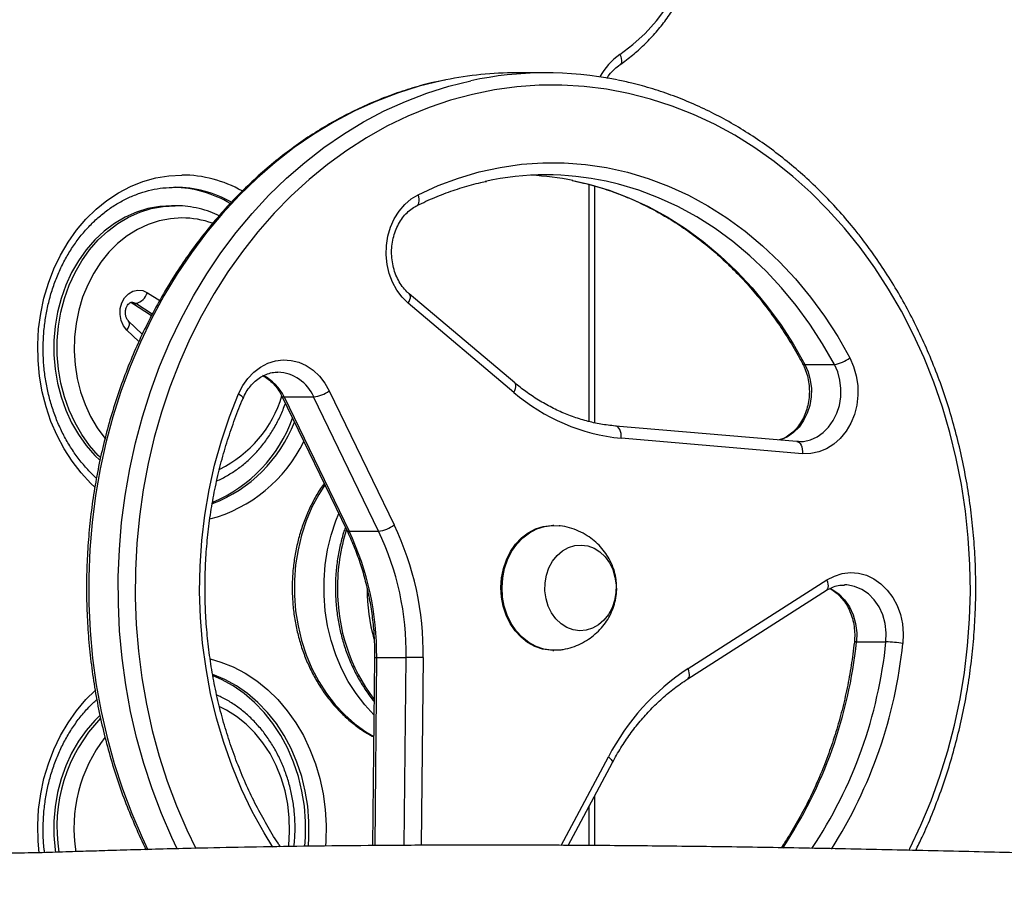
# Model space of a CAD drawing. Units: millimetres. Extents: x -4534 to 389789, y -3372 to 8614.
# Drawn here: x -1272 to -1031, y 2510 to 2722 of the extents above; entities that cross this region are included whole.
import ezdxf

# ---------------------------------------------------------------- set-up
doc = ezdxf.new("R2010")
doc.units = ezdxf.units.MM
doc.layers.add('Toestel 2D', color=7, linetype='Continuous', lineweight=20)

# ---------------------------------------------------------------- blocks, each defined once
blk = doc.blocks.new('RB1333_')
at = {"color": 7, "linetype": 'Continuous', "lineweight": 25}
for p, q in [((-755.522, 1482.511), (-756.245, 1482.511)), ((-754.326, 1473.939), (-754.326, 1479.736)), ((-764.603, 1479.257), (-764.687, 1479.257)), ((-765.648, 1476.861), (-765.7, 1476.885)), ((-756.281, 1474.916), (-758.867, 1477.095)), ((-765.648, 1476.861), (-765.565, 1476.861)), ((-765.182, 1476.561), (-765.648, 1476.861)), ((-756.307, 1474.686), (-758.894, 1476.866)), ((-765.408, 1476.108), (-765.74, 1476.428)), ((-749.182, 1475.371), (-748.458, 1475.371)), ((-760.828, 1474.724), (-759.238, 1471.439)), ((-761.989, 1474.593), (-760.399, 1471.308)), ((-761.934, 1474.573), (-761.21, 1474.573)), ((-761.934, 1474.573), (-760.344, 1471.288)), ((-759.621, 1471.288), (-761.21, 1474.573)), ((-749.379, 1473.483), (-753.818, 1473.862)), ((-749.237, 1473.184), (-753.677, 1473.563)), ((-749.335, 1473.482), (-749.379, 1473.483)), ((-749.338, 1473.481), (-749.315, 1473.48)), ((-755.327, 1471.429), (-755.354, 1471.429)), ((-760.344, 1471.288), (-759.621, 1471.288)), ((-752.042, 1467.921), (-748.641, 1470.093)), ((-752.047, 1467.668), (-748.647, 1469.84)), ((-747.918, 1468.576), (-747.194, 1468.576)), ((-755.354, 1468.369), (-755.327, 1468.369)), ((-759.718, 1468.193), (-759.765, 1463.588)), ((-759.667, 1468.194), (-758.943, 1468.194)), ((-754.975, 1463.594), (-753.895, 1465.619)), ((-754.326, 1463.589), (-754.326, 1464.812))]:
    blk.add_line(p, q, dxfattribs=at)
at = {"color": 8, "linetype": 'Continuous', "lineweight": 25}
for p, q in [((-754.459, 1473.972), (-754.459, 1479.773)), ((-765.28, 1477.126), (-764.98, 1476.933)), ((-765.161, 1476.602), (-765.565, 1476.861)), ((-765.488, 1475.929), (-765.781, 1476.212)), ((-759.667, 1468.194), (-759.715, 1463.588)), ((-758.991, 1463.593), (-758.943, 1468.194)), ((-758.527, 1468.19), (-758.574, 1463.595)), ((-755.148, 1463.594), (-753.993, 1465.76)), ((-754.459, 1463.59), (-754.459, 1464.562))]:
    blk.add_line(p, q, dxfattribs=at)
at = {"color": 7, "linetype": 'Continuous', "lineweight": 25, "flags": 128}
for points in [[(-753.711, 1482.957), (-753.393, 1483.201), (-753.094, 1483.477), (-752.817, 1483.784), (-752.562, 1484.118), (-752.333, 1484.478), (-752.13, 1484.861), (-751.956, 1485.263), (-751.812, 1485.682), (-751.699, 1486.115), (-751.617, 1486.558), (-751.568, 1487.008), (-751.552, 1487.461)], [(-758.65, 1479.526), (-758.161, 1479.748), (-757.662, 1479.934), (-757.154, 1480.083), (-756.64, 1480.195), (-756.121, 1480.27), (-755.599, 1480.307), (-755.077, 1480.306), (-754.555, 1480.267), (-754.037, 1480.19), (-753.523, 1480.075), (-753.016, 1479.923), (-752.517, 1479.735), (-752.029, 1479.511), (-751.553, 1479.251), (-751.09, 1478.958), (-750.644, 1478.631), (-750.214, 1478.273), (-749.804, 1477.884), (-749.413, 1477.465), (-749.044, 1477.019), (-748.699, 1476.548), (-748.377, 1476.052), (-748.081, 1475.533)], [(-758.894, 1476.866), (-759.043, 1477.014), (-759.172, 1477.187), (-759.278, 1477.382), (-759.358, 1477.594), (-759.41, 1477.819), (-759.433, 1478.05), (-759.426, 1478.283), (-759.391, 1478.512), (-759.326, 1478.731), (-759.235, 1478.937), (-759.119, 1479.123), (-758.98, 1479.285), (-758.823, 1479.421), (-758.65, 1479.526)], [(-764.687, 1479.257), (-764.979, 1479.239), (-765.268, 1479.186), (-765.551, 1479.098), (-765.825, 1478.975), (-766.088, 1478.82), (-766.336, 1478.634), (-766.568, 1478.418), (-766.78, 1478.176), (-766.97, 1477.909), (-767.137, 1477.62), (-767.279, 1477.312), (-767.395, 1476.988), (-767.482, 1476.652), (-767.541, 1476.307), (-767.571, 1475.957), (-767.571, 1475.605), (-767.541, 1475.254), (-767.482, 1474.909), (-767.395, 1474.573), (-767.279, 1474.25), (-767.137, 1473.942), (-766.97, 1473.653), (-766.78, 1473.385), (-766.568, 1473.143), (-766.446, 1473.024)], [(-765.781, 1476.212), (-765.865, 1476.318), (-765.923, 1476.448), (-765.95, 1476.592), (-765.945, 1476.739), (-765.907, 1476.879), (-765.84, 1477.003), (-765.748, 1477.1), (-765.637, 1477.164), (-765.517, 1477.19), (-765.395, 1477.177), (-765.28, 1477.126)], [(-763.049, 1474.652), (-762.948, 1474.851), (-762.823, 1475.028), (-762.677, 1475.181), (-762.513, 1475.305), (-762.336, 1475.397), (-762.148, 1475.456), (-761.956, 1475.48), (-761.763, 1475.469), (-761.573, 1475.422), (-761.392, 1475.341), (-761.223, 1475.228), (-761.07, 1475.085), (-760.937, 1474.915), (-760.828, 1474.724)], [(-748.081, 1475.533), (-747.987, 1475.321), (-747.921, 1475.093), (-747.886, 1474.855), (-747.882, 1474.614), (-747.91, 1474.376), (-747.969, 1474.145), (-748.057, 1473.929), (-748.172, 1473.732), (-748.312, 1473.559), (-748.472, 1473.415), (-748.65, 1473.303), (-748.84, 1473.226), (-749.037, 1473.186), (-749.237, 1473.184)], [(-755.354, 1468.369), (-755.412, 1468.37), (-755.605, 1468.399), (-755.792, 1468.462), (-755.969, 1468.56), (-756.132, 1468.688), (-756.276, 1468.845), (-756.399, 1469.027), (-756.497, 1469.229), (-756.569, 1469.447), (-756.612, 1469.675), (-756.625, 1469.909), (-756.609, 1470.143), (-756.563, 1470.37), (-756.489, 1470.587), (-756.389, 1470.787), (-756.264, 1470.967), (-756.118, 1471.122), (-755.954, 1471.248), (-755.776, 1471.342), (-755.588, 1471.403), (-755.394, 1471.428), (-755.354, 1471.429)], [(-755.198, 1468.376), (-755.384, 1468.37), (-755.577, 1468.399), (-755.764, 1468.462), (-755.941, 1468.56), (-756.104, 1468.688), (-756.248, 1468.845), (-756.371, 1469.027), (-756.469, 1469.229), (-756.541, 1469.447), (-756.584, 1469.675), (-756.597, 1469.909), (-756.581, 1470.143), (-756.536, 1470.37), (-756.462, 1470.587), (-756.361, 1470.787), (-756.236, 1470.967), (-756.09, 1471.122), (-755.926, 1471.248), (-755.748, 1471.342), (-755.56, 1471.403), (-755.366, 1471.428), (-755.199, 1471.421)], [(-753.805, 1469.972), (-753.809, 1469.778), (-753.842, 1469.588), (-753.903, 1469.409), (-753.991, 1469.247), (-754.102, 1469.107), (-754.233, 1468.993), (-754.379, 1468.911), (-754.534, 1468.862), (-754.695, 1468.849), (-754.855, 1468.871), (-755.009, 1468.928), (-755.151, 1469.019), (-755.277, 1469.139), (-755.383, 1469.285), (-755.464, 1469.452), (-755.519, 1469.634), (-755.545, 1469.825), (-755.541, 1470.019), (-755.508, 1470.209), (-755.447, 1470.388), (-755.359, 1470.55), (-755.248, 1470.69), (-755.117, 1470.804), (-754.972, 1470.886), (-754.816, 1470.935), (-754.655, 1470.948), (-754.495, 1470.926), (-754.342, 1470.869), (-754.199, 1470.778), (-754.073, 1470.658), (-753.967, 1470.512), (-753.886, 1470.345), (-753.831, 1470.163), (-753.805, 1469.972)], [(-753.805, 1469.972), (-753.809, 1469.778), (-753.842, 1469.588), (-753.903, 1469.409), (-753.991, 1469.247), (-754.102, 1469.107), (-754.233, 1468.993), (-754.379, 1468.911), (-754.534, 1468.862), (-754.695, 1468.849), (-754.855, 1468.871), (-755.009, 1468.928), (-755.151, 1469.019), (-755.277, 1469.139), (-755.383, 1469.285), (-755.464, 1469.452), (-755.519, 1469.634), (-755.545, 1469.825), (-755.541, 1470.019), (-755.508, 1470.209), (-755.447, 1470.388), (-755.359, 1470.55), (-755.248, 1470.69), (-755.117, 1470.804), (-754.972, 1470.886), (-754.816, 1470.935), (-754.655, 1470.948), (-754.495, 1470.926), (-754.342, 1470.869), (-754.199, 1470.778), (-754.073, 1470.658), (-753.967, 1470.512), (-753.886, 1470.345), (-753.831, 1470.163), (-753.805, 1469.972)], [(-748.641, 1470.093), (-748.458, 1470.189), (-748.266, 1470.249), (-748.067, 1470.272), (-747.869, 1470.257), (-747.674, 1470.206), (-747.489, 1470.119), (-747.317, 1469.998), (-747.162, 1469.846), (-747.03, 1469.667), (-746.922, 1469.466), (-746.841, 1469.246), (-746.79, 1469.015), (-746.77, 1468.776), (-746.78, 1468.537)], [(-761.423, 1463.568), (-761.408, 1463.801), (-761.408, 1464.177), (-761.438, 1464.552), (-761.497, 1464.921), (-761.585, 1465.282), (-761.701, 1465.631), (-761.844, 1465.965), (-762.013, 1466.281), (-762.206, 1466.577), (-762.422, 1466.849), (-762.658, 1467.095), (-762.912, 1467.313), (-763.183, 1467.501), (-763.467, 1467.658), (-763.671, 1467.747)], [(-766.445, 1466.772), (-766.568, 1466.652), (-766.78, 1466.409), (-766.97, 1466.142), (-767.137, 1465.853), (-767.279, 1465.545), (-767.395, 1465.222), (-767.482, 1464.886), (-767.541, 1464.541), (-767.571, 1464.19), (-767.571, 1463.838), (-767.541, 1463.488), (-767.532, 1463.422)]]:
    blk.add_lwpolyline(points, dxfattribs=at)
at = {"color": 8, "linetype": 'Continuous', "lineweight": 25, "flags": 128}
for points in [[(-753.711, 1482.957), (-753.69, 1482.907), (-753.676, 1482.858), (-753.67, 1482.813), (-753.672, 1482.774), (-753.682, 1482.741), (-753.699, 1482.717), (-753.707, 1482.711)], [(-757.976, 1482.338), (-758.082, 1482.316), (-758.624, 1482.182), (-759.159, 1482.014), (-759.686, 1481.812), (-760.203, 1481.576), (-760.71, 1481.309), (-761.204, 1481.009), (-761.684, 1480.679), (-762.149, 1480.318), (-762.597, 1479.928), (-763.028, 1479.511), (-763.44, 1479.066), (-763.832, 1478.597), (-764.203, 1478.102), (-764.551, 1477.585), (-764.876, 1477.047), (-765.178, 1476.489), (-765.454, 1475.912), (-765.705, 1475.318), (-765.929, 1474.71), (-766.127, 1474.088), (-766.297, 1473.454), (-766.438, 1472.81), (-766.552, 1472.159), (-766.637, 1471.501), (-766.692, 1470.838), (-766.719, 1470.173), (-766.716, 1469.507), (-766.685, 1468.843), (-766.624, 1468.181), (-766.534, 1467.524), (-766.416, 1466.873), (-766.269, 1466.231), (-766.094, 1465.599), (-765.892, 1464.98), (-765.663, 1464.374), (-765.408, 1463.783), (-765.267, 1463.488)], [(-764.552, 1463.506), (-764.684, 1463.783), (-764.939, 1464.374), (-765.168, 1464.98), (-765.37, 1465.599), (-765.545, 1466.231), (-765.692, 1466.873), (-765.81, 1467.524), (-765.9, 1468.181), (-765.961, 1468.843), (-765.992, 1469.507), (-765.995, 1470.173), (-765.968, 1470.838), (-765.913, 1471.501), (-765.828, 1472.159), (-765.715, 1472.81), (-765.573, 1473.454), (-765.403, 1474.088), (-765.205, 1474.71), (-764.981, 1475.318), (-764.73, 1475.912), (-764.454, 1476.489), (-764.152, 1477.047), (-763.827, 1477.585), (-763.479, 1478.102), (-763.108, 1478.597), (-762.716, 1479.066), (-762.304, 1479.511), (-761.873, 1479.928), (-761.425, 1480.318), (-760.96, 1480.679), (-760.48, 1481.009), (-759.986, 1481.309), (-759.479, 1481.576), (-758.962, 1481.812), (-758.435, 1482.014), (-757.9, 1482.182), (-757.358, 1482.316), (-757.358, 1482.316)], [(-747.829, 1478.236), (-748.211, 1478.71), (-748.614, 1479.159), (-749.037, 1479.581), (-749.478, 1479.975), (-749.935, 1480.341), (-750.409, 1480.676), (-750.896, 1480.98), (-751.397, 1481.252), (-751.909, 1481.491), (-752.431, 1481.697), (-752.961, 1481.869), (-753.498, 1482.007), (-754.04, 1482.109), (-754.587, 1482.176), (-755.135, 1482.208), (-755.684, 1482.205), (-756.233, 1482.166), (-756.778, 1482.091), (-757.32, 1481.982), (-757.856, 1481.837), (-758.384, 1481.658), (-758.904, 1481.446), (-759.414, 1481.2), (-759.912, 1480.921), (-760.397, 1480.611), (-760.867, 1480.269), (-761.321, 1479.898), (-761.759, 1479.498), (-762.177, 1479.07), (-762.577, 1478.616), (-762.955, 1478.137), (-763.311, 1477.634), (-763.645, 1477.109), (-763.954, 1476.562), (-764.239, 1475.997), (-764.498, 1475.414), (-764.731, 1474.815), (-764.936, 1474.202), (-765.114, 1473.577), (-765.264, 1472.941), (-765.386, 1472.296), (-765.478, 1471.644), (-765.541, 1470.988), (-765.575, 1470.328), (-765.579, 1469.667), (-765.554, 1469.006), (-765.5, 1468.348), (-765.416, 1467.695), (-765.303, 1467.048), (-765.162, 1466.409), (-764.992, 1465.78), (-764.795, 1465.163), (-764.57, 1464.56), (-764.319, 1463.972), (-764.099, 1463.514)], [(-766.568, 1472.366), (-766.665, 1472.458), (-766.905, 1472.715), (-767.124, 1472.998), (-767.321, 1473.304), (-767.494, 1473.63), (-767.642, 1473.974), (-767.764, 1474.332), (-767.857, 1474.702), (-767.923, 1475.081), (-767.959, 1475.466), (-767.967, 1475.852), (-767.945, 1476.239), (-767.894, 1476.621), (-767.814, 1476.996), (-767.706, 1477.36), (-767.572, 1477.712), (-767.411, 1478.047), (-767.225, 1478.363), (-767.017, 1478.657), (-766.787, 1478.928), (-766.538, 1479.172), (-766.271, 1479.388), (-765.989, 1479.574), (-765.694, 1479.728), (-765.389, 1479.849), (-765.076, 1479.937), (-764.757, 1479.989), (-764.436, 1480.007)], [(-754.861, 1479.873), (-754.467, 1479.782), (-753.974, 1479.634), (-753.49, 1479.451), (-753.016, 1479.234), (-752.553, 1478.982), (-752.104, 1478.697), (-751.67, 1478.379), (-751.253, 1478.031), (-750.855, 1477.653), (-750.475, 1477.247), (-750.117, 1476.814), (-749.781, 1476.356), (-749.469, 1475.874), (-749.182, 1475.371)], [(-748.458, 1475.371), (-748.745, 1475.874), (-749.058, 1476.356), (-749.393, 1476.814), (-749.751, 1477.247), (-750.131, 1477.653), (-750.529, 1478.031), (-750.947, 1478.379), (-751.38, 1478.697), (-751.829, 1478.982), (-752.292, 1479.234), (-752.766, 1479.451), (-753.25, 1479.634), (-753.743, 1479.782), (-754.049, 1479.855)], [(-758.683, 1479.257), (-758.665, 1479.269), (-758.645, 1479.295), (-758.632, 1479.329), (-758.625, 1479.372), (-758.626, 1479.419), (-758.635, 1479.471), (-758.65, 1479.526)], [(-766.429, 1473.088), (-766.484, 1473.143), (-766.696, 1473.385), (-766.887, 1473.653), (-767.054, 1473.942), (-767.196, 1474.25), (-767.311, 1474.573), (-767.399, 1474.909), (-767.457, 1475.254), (-767.487, 1475.605), (-767.487, 1475.957), (-767.457, 1476.307), (-767.399, 1476.652), (-767.311, 1476.988), (-767.196, 1477.312), (-767.054, 1477.62), (-766.887, 1477.909), (-766.696, 1478.176), (-766.484, 1478.418), (-766.253, 1478.634), (-766.005, 1478.82), (-765.742, 1478.975), (-765.468, 1479.098), (-765.185, 1479.186), (-764.895, 1479.239), (-764.603, 1479.257)], [(-764.436, 1478.957), (-764.717, 1478.939), (-764.994, 1478.885), (-765.265, 1478.796), (-765.526, 1478.673), (-765.776, 1478.517), (-766.01, 1478.33), (-766.226, 1478.115), (-766.422, 1477.872), (-766.595, 1477.606), (-766.744, 1477.32), (-766.867, 1477.016), (-766.962, 1476.698), (-767.029, 1476.369), (-767.066, 1476.034), (-767.074, 1475.696), (-767.051, 1475.359), (-766.999, 1475.027), (-766.918, 1474.703), (-766.809, 1474.392), (-766.673, 1474.096), (-766.511, 1473.819), (-766.326, 1473.565), (-766.32, 1473.557)], [(-746.633, 1463.468), (-746.609, 1463.515), (-746.337, 1464.089), (-746.091, 1464.681), (-745.872, 1465.287), (-745.68, 1465.906), (-745.516, 1466.537), (-745.38, 1467.178), (-745.274, 1467.826), (-745.196, 1468.481), (-745.147, 1469.139), (-745.128, 1469.8), (-745.138, 1470.461), (-745.178, 1471.12), (-745.247, 1471.776), (-745.346, 1472.427), (-745.473, 1473.07), (-745.628, 1473.704), (-745.812, 1474.327), (-746.023, 1474.937), (-746.261, 1475.533), (-746.526, 1476.113), (-746.815, 1476.674), (-747.13, 1477.216), (-747.468, 1477.737), (-747.829, 1478.236)], [(-765.565, 1476.861), (-765.637, 1476.889), (-765.662, 1476.891)], [(-758.894, 1476.866), (-758.869, 1476.914), (-758.852, 1476.96), (-758.842, 1477.002), (-758.842, 1477.04), (-758.849, 1477.07), (-758.865, 1477.093), (-758.867, 1477.095)], [(-765.781, 1476.212), (-765.754, 1476.257), (-765.734, 1476.301), (-765.723, 1476.342), (-765.72, 1476.377), (-765.726, 1476.406), (-765.74, 1476.427)], [(-749.182, 1475.371), (-749.101, 1475.186), (-749.047, 1474.988), (-749.022, 1474.782), (-749.026, 1474.573), (-749.059, 1474.368), (-749.121, 1474.174), (-749.21, 1473.994), (-749.322, 1473.835), (-749.455, 1473.702), (-749.605, 1473.597), (-749.767, 1473.525), (-749.788, 1473.518)], [(-749.315, 1473.48), (-749.214, 1473.486), (-749.043, 1473.525), (-748.881, 1473.597), (-748.731, 1473.702), (-748.598, 1473.835), (-748.486, 1473.994), (-748.397, 1474.174), (-748.335, 1474.368), (-748.302, 1474.573), (-748.298, 1474.782), (-748.323, 1474.988), (-748.377, 1475.186), (-748.458, 1475.371)], [(-756.307, 1474.686), (-756.282, 1474.734), (-756.265, 1474.78), (-756.256, 1474.823), (-756.255, 1474.86), (-756.262, 1474.89), (-756.278, 1474.913), (-756.281, 1474.916)], [(-762.21, 1463.551), (-762.425, 1463.902), (-762.713, 1464.427), (-762.974, 1464.972), (-763.207, 1465.535), (-763.412, 1466.114), (-763.587, 1466.707), (-763.732, 1467.311), (-763.846, 1467.925), (-763.93, 1468.546), (-763.982, 1469.172), (-764.003, 1469.801), (-763.992, 1470.43), (-763.949, 1471.057), (-763.876, 1471.68), (-763.771, 1472.296), (-763.635, 1472.904), (-763.469, 1473.5), (-763.274, 1474.084), (-763.049, 1474.652)], [(-763.049, 1474.652), (-763.009, 1474.625), (-762.977, 1474.6), (-762.954, 1474.576), (-762.941, 1474.555), (-762.939, 1474.538), (-762.94, 1474.534)], [(-753.677, 1473.563), (-753.676, 1473.622), (-753.683, 1473.678), (-753.695, 1473.73), (-753.713, 1473.775), (-753.736, 1473.812), (-753.764, 1473.84), (-753.794, 1473.857), (-753.818, 1473.862)], [(-749.379, 1473.483), (-749.355, 1473.478), (-749.324, 1473.461), (-749.297, 1473.433), (-749.274, 1473.396), (-749.256, 1473.35), (-749.243, 1473.299), (-749.237, 1473.242), (-749.237, 1473.184)], [(-760.939, 1472.423), (-761.086, 1472.189), (-761.252, 1471.871), (-761.393, 1471.537), (-761.507, 1471.188), (-761.593, 1470.828), (-761.651, 1470.459), (-761.68, 1470.086), (-761.68, 1469.711), (-761.651, 1469.338), (-761.593, 1468.969), (-761.507, 1468.609), (-761.393, 1468.26), (-761.252, 1467.926), (-761.086, 1467.609), (-760.896, 1467.311), (-760.683, 1467.037), (-760.45, 1466.788), (-760.199, 1466.566), (-759.932, 1466.374), (-759.738, 1466.258)], [(-759.733, 1466.794), (-759.959, 1467.037), (-760.172, 1467.311), (-760.362, 1467.609), (-760.528, 1467.926), (-760.669, 1468.26), (-760.783, 1468.609), (-760.869, 1468.969), (-760.927, 1469.338), (-760.956, 1469.711), (-760.956, 1470.086), (-760.927, 1470.459), (-760.869, 1470.828), (-760.783, 1471.188), (-760.669, 1471.537), (-760.597, 1471.717)], [(-748.647, 1469.84), (-748.636, 1469.848), (-748.618, 1469.873), (-748.607, 1469.906), (-748.604, 1469.946), (-748.609, 1469.992), (-748.622, 1470.041), (-748.641, 1470.093)], [(-748.577, 1469.894), (-748.512, 1469.862), (-748.35, 1469.751), (-748.207, 1469.607), (-748.088, 1469.433), (-747.997, 1469.237), (-747.937, 1469.023), (-747.911, 1468.801), (-747.918, 1468.576)], [(-747.194, 1468.576), (-747.187, 1468.801), (-747.213, 1469.023), (-747.273, 1469.237), (-747.364, 1469.433), (-747.483, 1469.607), (-747.626, 1469.751), (-747.788, 1469.862), (-747.965, 1469.936), (-748.15, 1469.97), (-748.213, 1469.972)], [(-763.742, 1468.158), (-763.483, 1468.083), (-763.178, 1467.962), (-762.883, 1467.808), (-762.601, 1467.622), (-762.335, 1467.406), (-762.085, 1467.162), (-761.855, 1466.891), (-761.647, 1466.597), (-761.462, 1466.28), (-761.301, 1465.945), (-761.166, 1465.594), (-761.058, 1465.229), (-760.979, 1464.854), (-760.928, 1464.472), (-760.906, 1464.086), (-760.913, 1463.699), (-760.922, 1463.575)], [(-759.718, 1468.193), (-759.718, 1468.193), (-759.712, 1468.193), (-759.695, 1468.194), (-759.667, 1468.194)], [(-761.34, 1463.57), (-761.325, 1463.801), (-761.325, 1464.177), (-761.355, 1464.552), (-761.414, 1464.921), (-761.502, 1465.282), (-761.618, 1465.631), (-761.761, 1465.965), (-761.93, 1466.281), (-762.123, 1466.577), (-762.338, 1466.849), (-762.574, 1467.095), (-762.829, 1467.313), (-763.099, 1467.501), (-763.383, 1467.658), (-763.679, 1467.781), (-763.679, 1467.781)], [(-752.047, 1467.668), (-752.037, 1467.676), (-752.019, 1467.701), (-752.008, 1467.734), (-752.005, 1467.774), (-752.01, 1467.82), (-752.022, 1467.87), (-752.042, 1467.921)], [(-767.935, 1463.412), (-767.959, 1463.699), (-767.967, 1464.086), (-767.945, 1464.472), (-767.894, 1464.854), (-767.814, 1465.229), (-767.706, 1465.594), (-767.572, 1465.945), (-767.411, 1466.28), (-767.225, 1466.597), (-767.017, 1466.891), (-766.787, 1467.162), (-766.56, 1467.386)], [(-761.825, 1463.562), (-761.821, 1463.593), (-761.799, 1463.93), (-761.806, 1464.268), (-761.844, 1464.603), (-761.91, 1464.931), (-762.005, 1465.249), (-762.128, 1465.553), (-762.277, 1465.84), (-762.451, 1466.106), (-762.647, 1466.348), (-762.863, 1466.564), (-763.097, 1466.751), (-763.346, 1466.907), (-763.508, 1466.988)], [(-753.993, 1465.76), (-753.955, 1465.728), (-753.925, 1465.698), (-753.905, 1465.67), (-753.894, 1465.645), (-753.893, 1465.625), (-753.895, 1465.619)]]:
    blk.add_lwpolyline(points, dxfattribs=at)
at = {"color": 8, "linetype": 'Continuous', "lineweight": 25}
for centre, radius, start, end in [((-752.749, 1481.605), 1.66, 125.436, 150.9762), ((-764.451, 1476.959), 3.049, 60.7606, 89.7266), ((-764.616, 1476.878), 2.829, 60.5275, 89.75), ((-764.439, 1476.728), 2.229, 70.3159, 89.9202), ((-749.192, 1475.426), 0.0566, 217.8923, 280.5662), ((-762.926, 1474.118), 1.092, 24.5991, 64.1998), ((-762.132, 1474.18), 1.003, 23.0809, 87.3318), ((-764.803, 1475.448), 2.941, 296.1489, 343.3163), ((-761.945, 1474.627), 0.0556, 218.3139, 281.3797), ((-764.938, 1475.225), 3.495, 290.971, 338.7331), ((-764.687, 1475.061), 3.6, 285.1041, 334.0093), ((-755.895, 1469.904), 4.731, 162.6773, 180.3531), ((-760.355, 1471.342), 0.0553, 217.7291, 281.4983), ((-756.161, 1469.849), 4.465, 179.6713, 216.959), ((-755.164, 1469.893), 4.738, 180.2219, 195.3401), ((-759.058, 1469.711), 11.198, 326.4642, 354.1817), ((-758.333, 1469.711), 11.196, 326.4139, 354.1826), ((-758.312, 1469.724), 11.593, 327.5443, 354.1234), ((-747.933, 1468.489), 0.0881, 80.2784, 114.3247), ((-763.632, 1464.039), 3.866, 136.3488, 189.1528), ((-763.477, 1464.026), 3.602, 142.1416, 189.4131)]:
    blk.add_arc(centre, radius, start, end, dxfattribs=at)
at = {"color": 7, "linetype": 'Continuous', "lineweight": 25}
for centre, radius, start, end in [((-756.244, 1473.765), 8.746, 90.0115, 101.4218), ((-755.522, 1473.773), 8.738, 78.4853, 102.1284), ((-755.522, 1473.002), 7.009, 77.8766, 102.2325), ((-756.25, 1472.975), 7.036, 78.617, 87.0137), ((-764.701, 1476.869), 2.838, 59.294, 88.7397), ((-765.668, 1477.258), 0.41, 284.6499, 341.1826), ((-748.557, 1476.119), 0.755, 277.5547, 309.0815), ((-761.309, 1475.382), 0.815, 276.9459, 306.1565), ((-753.231, 1478.249), 4.707, 229.199, 264.5663), ((-765.075, 1475.277), 3.566, 293.0393, 339.8851), ((-759.719, 1472.097), 0.815, 276.947, 306.1554), ((-765.839, 1468.292), 7.313, 359.1991, 25.4869), ((-766.631, 1468.291), 6.965, 359.1995, 25.4864), ((-765.907, 1468.291), 6.965, 359.1993, 25.4868), ((-747.288, 1465.377), 3.2, 80.8605, 88.3123), ((-759.039, 1433.99), 34.204, 89.1427, 89.8399), ((-748.885, 1463.111), 5.754, 123.2714, 152.5837)]:
    blk.add_arc(centre, radius, start, end, dxfattribs=at)
for points, knots in [([(-753.707, 1482.711), (-753.653, 1482.75), (-753.498, 1482.86), (-753.255, 1483.063), (-752.982, 1483.327), (-752.728, 1483.615), (-752.493, 1483.925), (-752.278, 1484.255), (-752.085, 1484.604), (-751.914, 1484.969), (-751.767, 1485.349), (-751.645, 1485.741), (-751.549, 1486.143), (-751.478, 1486.552), (-751.434, 1486.96), (-751.42, 1487.263), (-751.419, 1487.428), (-751.419, 1487.461)], [0, 0, 0, 0, 0.0393086, 0.1118495, 0.1844568, 0.2571529, 0.3299262, 0.4027649, 0.4756566, 0.5485901, 0.6215566, 0.6945472, 0.7675568, 0.8405801, 0.9136148, 0.9828306, 1, 1, 1, 1]), ([(-754.032, 1482.375), (-754.013, 1482.404), (-753.957, 1482.488), (-753.847, 1482.603), (-753.753, 1482.675), (-753.707, 1482.711)], [0, 0, 0, 0, 0.213261, 0.611509, 1, 1, 1, 1]), ([(-757.993, 1482.333), (-758.106, 1482.31), (-758.392, 1482.253), (-758.846, 1482.125), (-759.354, 1481.955), (-759.853, 1481.753), (-760.344, 1481.522), (-760.824, 1481.262), (-761.294, 1480.974), (-761.75, 1480.657), (-762.193, 1480.313), (-762.62, 1479.944), (-763.032, 1479.549), (-763.427, 1479.13), (-763.803, 1478.687), (-764.161, 1478.223), (-764.499, 1477.738), (-764.816, 1477.232), (-765.112, 1476.709), (-765.385, 1476.168), (-765.636, 1475.612), (-765.863, 1475.042), (-766.066, 1474.458), (-766.244, 1473.863), (-766.397, 1473.258), (-766.524, 1472.645), (-766.626, 1472.025), (-766.702, 1471.399), (-766.752, 1470.77), (-766.775, 1470.138), (-766.772, 1469.506), (-766.742, 1468.875), (-766.686, 1468.247), (-766.604, 1467.622), (-766.496, 1467.003), (-766.362, 1466.392), (-766.203, 1465.789), (-766.019, 1465.197), (-765.81, 1464.615), (-765.575, 1464.05), (-765.409, 1463.675), (-765.315, 1463.494), (-765.314, 1463.492)], [0, 0, 0, 0, 0.0167704, 0.0425204, 0.0682779, 0.0940439, 0.1198199, 0.1456066, 0.1714042, 0.1972131, 0.2230327, 0.2488632, 0.2747034, 0.3005528, 0.3264103, 0.3522754, 0.3781466, 0.4040234, 0.4299051, 0.4557908, 0.4816796, 0.5075712, 0.5334649, 0.5593606, 0.5852575, 0.6111558, 0.6370548, 0.6629547, 0.6888551, 0.7147562, 0.7406577, 0.7665598, 0.7924621, 0.8183647, 0.8442677, 0.8701708, 0.8960737, 0.9219766, 0.947879, 0.9737806, 0.9996809, 1, 1, 1, 1]), ([(-747.757, 1478.418), (-747.821, 1478.5), (-748.004, 1478.736), (-748.323, 1479.109), (-748.717, 1479.53), (-749.128, 1479.927), (-749.556, 1480.298), (-749.998, 1480.643), (-750.455, 1480.961), (-750.924, 1481.251), (-751.404, 1481.513), (-751.895, 1481.745), (-752.395, 1481.948), (-752.903, 1482.12), (-753.358, 1482.249), (-753.646, 1482.307), (-753.76, 1482.33)], [0, 0, 0, 0, 0.040347, 0.1163082, 0.1922634, 0.2681973, 0.3441078, 0.4199917, 0.4958466, 0.5716692, 0.6474591, 0.7232143, 0.7989344, 0.8746213, 0.9502761, 1, 1, 1, 1]), ([(-758.684, 1479.257), (-758.609, 1479.293), (-758.39, 1479.399), (-758.021, 1479.553), (-757.572, 1479.705), (-757.223, 1479.805), (-757.022, 1479.844), (-756.975, 1479.853)], [0, 0, 0, 0, 0.135023, 0.396185, 0.65748, 0.918949, 1, 1, 1, 1]), ([(-754.88, 1479.871), (-754.786, 1479.852), (-754.538, 1479.803), (-754.143, 1479.689), (-753.694, 1479.533), (-753.254, 1479.345), (-752.824, 1479.128), (-752.404, 1478.882), (-751.996, 1478.608), (-751.601, 1478.307), (-751.221, 1477.98), (-750.857, 1477.627), (-750.509, 1477.251), (-750.179, 1476.852), (-749.868, 1476.431), (-749.577, 1475.99), (-749.371, 1475.639), (-749.261, 1475.437), (-749.237, 1475.392)], [0, 0, 0, 0, 0.041358, 0.108707, 0.176023, 0.243303, 0.31054, 0.377734, 0.444885, 0.511993, 0.579061, 0.646092, 0.713091, 0.780061, 0.847006, 0.91393, 0.980837, 1, 1, 1, 1]), ([(-766.53, 1472.586), (-766.536, 1472.592), (-766.621, 1472.663), (-766.772, 1472.825), (-766.979, 1473.071), (-767.165, 1473.341), (-767.331, 1473.629), (-767.475, 1473.935), (-767.596, 1474.255), (-767.694, 1474.587), (-767.767, 1474.928), (-767.815, 1475.276), (-767.837, 1475.627), (-767.834, 1475.98), (-767.804, 1476.331), (-767.75, 1476.677), (-767.67, 1477.015), (-767.566, 1477.344), (-767.439, 1477.659), (-767.289, 1477.96), (-767.118, 1478.243), (-766.928, 1478.506), (-766.719, 1478.747), (-766.494, 1478.965), (-766.254, 1479.157), (-766.001, 1479.323), (-765.737, 1479.46), (-765.464, 1479.569), (-765.184, 1479.647), (-764.897, 1479.698), (-764.702, 1479.704), (-764.603, 1479.707)], [0, 0, 0, 0, 0.0028793, 0.0385872, 0.0742232, 0.1098022, 0.1453376, 0.1808406, 0.2163209, 0.2517846, 0.2872369, 0.3226811, 0.3581183, 0.39355, 0.4289771, 0.4643985, 0.4998168, 0.5352323, 0.5706481, 0.6060671, 0.6414972, 0.6769449, 0.7124227, 0.7479429, 0.7835222, 0.8191775, 0.8549242, 0.8907752, 0.9267361, 0.9628012, 1, 1, 1, 1]), ([(-763.521, 1479.011), (-763.594, 1479.044), (-763.754, 1479.116), (-764.013, 1479.191), (-764.286, 1479.242), (-764.484, 1479.256), (-764.588, 1479.257), (-764.603, 1479.257)], [0, 0, 0, 0, 0.210938, 0.465257, 0.718892, 0.958371, 1, 1, 1, 1]), ([(-758.867, 1477.095), (-758.887, 1477.113), (-758.949, 1477.167), (-759.042, 1477.277), (-759.139, 1477.43), (-759.215, 1477.601), (-759.269, 1477.785), (-759.299, 1477.977), (-759.304, 1478.172), (-759.285, 1478.366), (-759.241, 1478.553), (-759.175, 1478.728), (-759.088, 1478.888), (-758.984, 1479.027), (-758.864, 1479.144), (-758.762, 1479.216), (-758.7, 1479.248), (-758.684, 1479.257)], [0, 0, 0, 0, 0.035009, 0.108469, 0.181448, 0.253945, 0.326172, 0.398244, 0.470216, 0.542101, 0.613909, 0.685656, 0.757388, 0.829218, 0.901345, 0.974082, 1, 1, 1, 1]), ([(-746.467, 1463.47), (-746.414, 1463.577), (-746.27, 1463.865), (-746.062, 1464.352), (-745.842, 1464.926), (-745.646, 1465.513), (-745.476, 1466.111), (-745.33, 1466.719), (-745.21, 1467.334), (-745.116, 1467.956), (-745.048, 1468.583), (-745.006, 1469.213), (-744.99, 1469.845), (-745.001, 1470.477), (-745.039, 1471.107), (-745.102, 1471.735), (-745.192, 1472.358), (-745.308, 1472.975), (-745.449, 1473.584), (-745.616, 1474.184), (-745.807, 1474.773), (-746.023, 1475.35), (-746.263, 1475.913), (-746.526, 1476.461), (-746.811, 1476.993), (-747.119, 1477.507), (-747.434, 1477.983), (-747.654, 1478.279), (-747.757, 1478.418)], [0, 0, 0, 0, 0.023274, 0.062516, 0.101763, 0.141013, 0.180264, 0.219518, 0.258774, 0.298031, 0.337289, 0.376549, 0.415808, 0.455069, 0.49433, 0.533592, 0.572854, 0.612117, 0.651379, 0.690642, 0.729904, 0.769166, 0.808425, 0.847684, 0.886939, 0.926191, 0.965437, 1, 1, 1, 1]), ([(-765.74, 1476.428), (-765.745, 1476.433), (-765.764, 1476.453), (-765.795, 1476.504), (-765.818, 1476.585), (-765.821, 1476.672), (-765.804, 1476.755), (-765.771, 1476.822), (-765.73, 1476.867), (-765.692, 1476.888), (-765.673, 1476.89), (-765.663, 1476.891)], [0, 0, 0, 0, 0.050651, 0.169697, 0.285151, 0.399244, 0.512874, 0.626619, 0.742415, 0.864943, 1, 1, 1, 1]), ([(-749.237, 1475.392), (-749.223, 1475.365), (-749.182, 1475.284), (-749.128, 1475.136), (-749.086, 1474.948), (-749.067, 1474.753), (-749.074, 1474.558), (-749.105, 1474.367), (-749.159, 1474.184), (-749.235, 1474.016), (-749.331, 1473.865), (-749.443, 1473.736), (-749.569, 1473.631), (-749.691, 1473.557), (-749.773, 1473.531), (-749.807, 1473.52)], [0, 0, 0, 0, 0.040147, 0.122065, 0.203943, 0.285682, 0.367318, 0.44886, 0.530319, 0.611729, 0.69317, 0.774814, 0.856944, 0.939979, 1, 1, 1, 1]), ([(-762.94, 1474.534), (-762.928, 1474.562), (-762.89, 1474.646), (-762.813, 1474.773), (-762.703, 1474.906), (-762.58, 1475.015), (-762.445, 1475.099), (-762.303, 1475.154), (-762.181, 1475.181), (-762.109, 1475.178), (-762.086, 1475.177)], [0, 0, 0, 0, 0.069517, 0.210548, 0.351785, 0.493768, 0.637184, 0.782889, 0.931626, 1, 1, 1, 1]), ([(-762.453, 1475.089), (-762.444, 1475.085), (-762.387, 1475.061), (-762.289, 1474.987), (-762.165, 1474.869), (-762.064, 1474.736), (-762.012, 1474.637), (-761.989, 1474.593)], [0, 0, 0, 0, 0.047568, 0.303097, 0.553863, 0.801145, 1, 1, 1, 1]), ([(-753.818, 1473.862), (-753.879, 1473.868), (-754.058, 1473.886), (-754.354, 1473.939), (-754.703, 1474.032), (-755.046, 1474.156), (-755.381, 1474.31), (-755.706, 1474.493), (-756.007, 1474.694), (-756.193, 1474.845), (-756.281, 1474.916)], [0, 0, 0, 0, 0.068918, 0.204664, 0.34036, 0.475919, 0.611308, 0.746504, 0.881504, 1, 1, 1, 1]), ([(-762.023, 1463.561), (-762.043, 1463.589), (-762.162, 1463.762), (-762.362, 1464.097), (-762.62, 1464.567), (-762.855, 1465.056), (-763.066, 1465.559), (-763.255, 1466.075), (-763.419, 1466.604), (-763.558, 1467.143), (-763.673, 1467.69), (-763.762, 1468.245), (-763.825, 1468.804), (-763.863, 1469.367), (-763.875, 1469.932), (-763.86, 1470.496), (-763.819, 1471.059), (-763.753, 1471.618), (-763.661, 1472.171), (-763.543, 1472.718), (-763.401, 1473.255), (-763.234, 1473.782), (-763.077, 1474.207), (-762.974, 1474.455), (-762.94, 1474.534)], [0, 0, 0, 0, 0.0094917, 0.057912, 0.1063206, 0.1547203, 0.2031126, 0.2514993, 0.2998812, 0.3482602, 0.3966362, 0.4450096, 0.4933815, 0.5417516, 0.5901211, 0.6384887, 0.6868552, 0.7352209, 0.7835858, 0.8319502, 0.8803143, 0.9286783, 0.9770432, 1, 1, 1, 1]), ([(-763.581, 1472.521), (-763.581, 1472.521), (-763.492, 1472.554), (-763.322, 1472.648), (-763.075, 1472.803), (-762.842, 1472.99), (-762.626, 1473.2), (-762.427, 1473.435), (-762.248, 1473.691), (-762.091, 1473.967), (-761.975, 1474.21), (-761.922, 1474.364), (-761.903, 1474.417)], [0, 0, 0, 0, 0.000104, 0.116555, 0.233286, 0.350328, 0.467674, 0.585303, 0.703175, 0.821244, 0.939466, 1, 1, 1, 1]), ([(-760.955, 1472.456), (-760.961, 1472.449), (-761.034, 1472.353), (-761.155, 1472.149), (-761.314, 1471.847), (-761.448, 1471.528), (-761.558, 1471.196), (-761.642, 1470.853), (-761.701, 1470.503), (-761.733, 1470.148), (-761.738, 1469.791), (-761.717, 1469.435), (-761.669, 1469.082), (-761.594, 1468.736), (-761.494, 1468.399), (-761.369, 1468.073), (-761.22, 1467.762), (-761.048, 1467.468), (-760.854, 1467.194), (-760.641, 1466.941), (-760.409, 1466.711), (-760.16, 1466.508), (-759.936, 1466.353), (-759.791, 1466.278), (-759.738, 1466.25)], [0, 0, 0, 0, 0.004249, 0.052523, 0.100852, 0.149226, 0.197631, 0.24606, 0.294507, 0.342968, 0.391439, 0.439919, 0.488407, 0.536902, 0.585399, 0.633897, 0.682389, 0.730864, 0.779314, 0.827721, 0.876071, 0.924344, 0.972523, 1, 1, 1, 1]), ([(-760.434, 1471.38), (-760.449, 1471.337), (-760.503, 1471.185), (-760.571, 1470.912), (-760.635, 1470.563), (-760.67, 1470.216), (-760.679, 1469.922), (-760.672, 1469.628), (-760.647, 1469.328), (-760.591, 1468.977), (-760.509, 1468.633), (-760.401, 1468.299), (-760.268, 1467.978), (-760.113, 1467.671), (-759.932, 1467.385), (-759.803, 1467.2), (-759.73, 1467.118), (-759.729, 1467.117)], [0, 0, 0, 0, 0.030271, 0.107914, 0.185585, 0.263279, 0.33598, 0.377783, 0.455498, 0.533243, 0.610996, 0.688754, 0.76651, 0.844251, 0.921964, 0.999625, 1, 1, 1, 1]), ([(-753.791, 1469.982), (-753.796, 1470.036), (-753.808, 1470.163), (-753.858, 1470.36), (-753.942, 1470.56), (-754.052, 1470.743), (-754.182, 1470.907), (-754.335, 1471.053), (-754.514, 1471.184), (-754.718, 1471.294), (-754.942, 1471.373), (-755.105, 1471.414), (-755.191, 1471.419), (-755.2, 1471.419)], [0, 0, 0, 0, 0.07468, 0.173666, 0.276359, 0.370769, 0.466514, 0.563423, 0.661316, 0.771001, 0.880389, 0.988741, 1, 1, 1, 1]), ([(-760.399, 1471.308), (-760.369, 1471.243), (-760.279, 1471.053), (-760.147, 1470.725), (-760.012, 1470.322), (-759.902, 1469.909), (-759.816, 1469.486), (-759.757, 1469.058), (-759.721, 1468.626), (-759.719, 1468.337), (-759.718, 1468.193)], [0, 0, 0, 0, 0.068931, 0.202097, 0.335271, 0.468419, 0.601549, 0.734664, 0.867767, 1, 1, 1, 1]), ([(-755.198, 1468.38), (-755.164, 1468.384), (-755.055, 1468.394), (-754.878, 1468.444), (-754.671, 1468.526), (-754.481, 1468.635), (-754.31, 1468.765), (-754.16, 1468.915), (-754.033, 1469.081), (-753.931, 1469.261), (-753.854, 1469.452), (-753.805, 1469.651), (-753.786, 1469.829), (-753.79, 1469.94), (-753.791, 1469.982)], [0, 0, 0, 0, 0.043419, 0.139766, 0.234575, 0.327823, 0.419521, 0.509726, 0.598543, 0.686173, 0.772949, 0.859395, 0.946313, 1, 1, 1, 1]), ([(-748.647, 1469.84), (-748.625, 1469.853), (-748.558, 1469.894), (-748.439, 1469.941), (-748.314, 1469.971), (-748.238, 1469.969), (-748.212, 1469.968)], [0, 0, 0, 0, 0.1554619, 0.487816, 0.8247759, 1, 1, 1, 1]), ([(-748.573, 1469.881), (-748.569, 1469.879), (-748.515, 1469.858), (-748.42, 1469.788), (-748.294, 1469.672), (-748.185, 1469.531), (-748.094, 1469.37), (-748.025, 1469.193), (-747.979, 1469.005), (-747.958, 1468.814), (-747.96, 1468.668), (-747.967, 1468.588), (-747.969, 1468.569)], [0, 0, 0, 0, 0.012361, 0.136902, 0.259111, 0.379576, 0.498934, 0.617649, 0.736004, 0.85415, 0.965967, 1, 1, 1, 1]), ([(-747.969, 1468.569), (-747.981, 1468.472), (-748.014, 1468.189), (-748.088, 1467.723), (-748.201, 1467.175), (-748.339, 1466.636), (-748.502, 1466.106), (-748.689, 1465.589), (-748.899, 1465.086), (-749.132, 1464.597), (-749.388, 1464.126), (-749.599, 1463.771), (-749.73, 1463.581), (-749.762, 1463.535)], [0, 0, 0, 0, 0.053004, 0.154589, 0.256181, 0.357773, 0.459365, 0.560958, 0.662554, 0.764155, 0.865765, 0.967387, 1, 1, 1, 1]), ([(-753.895, 1465.619), (-753.861, 1465.681), (-753.761, 1465.864), (-753.58, 1466.153), (-753.344, 1466.48), (-753.09, 1466.784), (-752.819, 1467.065), (-752.531, 1467.321), (-752.272, 1467.52), (-752.108, 1467.629), (-752.047, 1467.668)], [0, 0, 0, 0, 0.072842, 0.213587, 0.354368, 0.495217, 0.636156, 0.777209, 0.918403, 1, 1, 1, 1]), ([(-761.693, 1463.566), (-761.685, 1463.635), (-761.665, 1463.813), (-761.662, 1464.104), (-761.682, 1464.436), (-761.729, 1464.765), (-761.803, 1465.087), (-761.902, 1465.399), (-762.027, 1465.698), (-762.175, 1465.983), (-762.345, 1466.249), (-762.537, 1466.495), (-762.747, 1466.718), (-762.975, 1466.916), (-763.218, 1467.086), (-763.421, 1467.205), (-763.545, 1467.256), (-763.581, 1467.27)], [0, 0, 0, 0, 0.0444252, 0.1158802, 0.1873528, 0.2588409, 0.3303423, 0.401849, 0.4733554, 0.5448467, 0.6163034, 0.6877001, 0.7590064, 0.8301874, 0.9012087, 0.9720402, 1, 1, 1, 1]), ([(-767.798, 1463.416), (-767.802, 1463.447), (-767.823, 1463.594), (-767.836, 1463.861), (-767.834, 1464.213), (-767.804, 1464.564), (-767.75, 1464.91), (-767.67, 1465.249), (-767.566, 1465.577), (-767.439, 1465.893), (-767.289, 1466.193), (-767.118, 1466.476), (-766.927, 1466.739), (-766.729, 1466.972), (-766.586, 1467.105), (-766.52, 1467.167)], [0, 0, 0, 0, 0.022382, 0.104713, 0.187032, 0.26934, 0.351636, 0.433923, 0.516204, 0.598486, 0.680776, 0.76309, 0.845446, 0.927872, 1, 1, 1, 1]), ([(-679.769, 1463.234), (-679.907, 1463.229), (-680.73, 1463.201), (-682.222, 1463.153), (-684.238, 1463.09), (-686.175, 1463.033), (-688.064, 1462.98), (-689.924, 1462.93), (-691.827, 1462.883), (-693.773, 1462.838), (-695.761, 1462.796), (-697.778, 1462.758), (-699.784, 1462.725), (-701.517, 1462.7), (-702.964, 1462.683), (-704.14, 1462.671), (-705.283, 1462.661), (-706.394, 1462.653), (-707.472, 1462.647), (-708.505, 1462.643), (-709.446, 1462.641), (-710.278, 1462.64), (-710.992, 1462.641), (-711.628, 1462.642), (-712.221, 1462.644), (-712.804, 1462.646), (-713.518, 1462.649), (-714.394, 1462.655), (-715.465, 1462.664), (-716.646, 1462.676), (-717.939, 1462.692), (-719.343, 1462.714), (-720.859, 1462.742), (-722.748, 1462.783), (-724.996, 1462.838), (-727.581, 1462.91), (-730.219, 1462.99), (-732.903, 1463.075), (-735.631, 1463.163), (-738.406, 1463.251), (-740.925, 1463.327), (-743.182, 1463.39), (-745.168, 1463.441), (-747.176, 1463.487), (-749.197, 1463.527), (-751.194, 1463.559), (-753.123, 1463.581), (-754.949, 1463.595), (-756.678, 1463.6), (-758.309, 1463.598), (-759.839, 1463.589), (-761.259, 1463.574), (-762.569, 1463.554), (-763.675, 1463.532), (-764.593, 1463.511), (-765.337, 1463.491), (-765.908, 1463.475), (-766.32, 1463.462), (-766.594, 1463.454), (-766.857, 1463.446), (-767.139, 1463.437), (-767.443, 1463.427), (-767.78, 1463.415), (-768.129, 1463.408), (-768.487, 1463.404), (-768.852, 1463.392), (-769.227, 1463.364), (-769.597, 1463.349), (-769.966, 1463.347), (-770.3, 1463.359), (-770.601, 1463.382), (-770.868, 1463.409), (-771.117, 1463.445), (-771.345, 1463.463), (-771.531, 1463.462), (-771.657, 1463.457), (-771.725, 1463.454), (-771.783, 1463.452), (-771.859, 1463.452), (-772.017, 1463.451), (-772.263, 1463.45), (-772.608, 1463.447), (-773.027, 1463.444), (-773.531, 1463.438), (-774.122, 1463.431), (-774.799, 1463.422), (-775.562, 1463.409), (-776.189, 1463.397), (-776.562, 1463.389), (-776.652, 1463.387)], [0, 0, 0, 0, 0.004208, 0.025073, 0.045445, 0.06563, 0.084085, 0.102972, 0.12229, 0.142039, 0.16222, 0.182831, 0.203465, 0.223306, 0.235577, 0.247514, 0.259117, 0.270387, 0.281323, 0.291926, 0.301843, 0.309991, 0.317237, 0.323581, 0.329367, 0.335277, 0.341332, 0.351091, 0.361951, 0.37394, 0.38706, 0.40131, 0.416692, 0.433205, 0.458837, 0.485156, 0.511938, 0.539183, 0.56689, 0.595058, 0.623686, 0.643635, 0.6638, 0.684181, 0.704779, 0.72537, 0.74499, 0.763526, 0.780979, 0.797637, 0.813172, 0.827586, 0.840879, 0.853051, 0.861265, 0.868856, 0.875696, 0.878651, 0.881435, 0.884046, 0.886664, 0.890025, 0.893319, 0.896919, 0.900903, 0.905392, 0.910462, 0.916137, 0.92195, 0.92769, 0.932199, 0.936635, 0.940983, 0.944962, 0.947889, 0.949184, 0.950098, 0.950421, 0.951169, 0.952354, 0.955265, 0.958638, 0.962886, 0.968009, 0.974007, 0.98088, 0.988628, 0.997252, 1, 1, 1, 1])]:
    blk.add_open_spline(points, degree=3, knots=knots, dxfattribs=at)
blk = doc.blocks.new('VPL-14-RB1333')
at = {"layer": 'Toestel 2D', "xscale": 10, "yscale": 10, "zscale": 10}
blk.add_blockref('RB1333_', (6412.21, -12116.56), dxfattribs=at)

msp = doc.modelspace()

# ---------------------------------------------------------------- block references
msp.add_blockref('VPL-14-RB1333', (0, 0))

doc.saveas('drawing.dxf')
